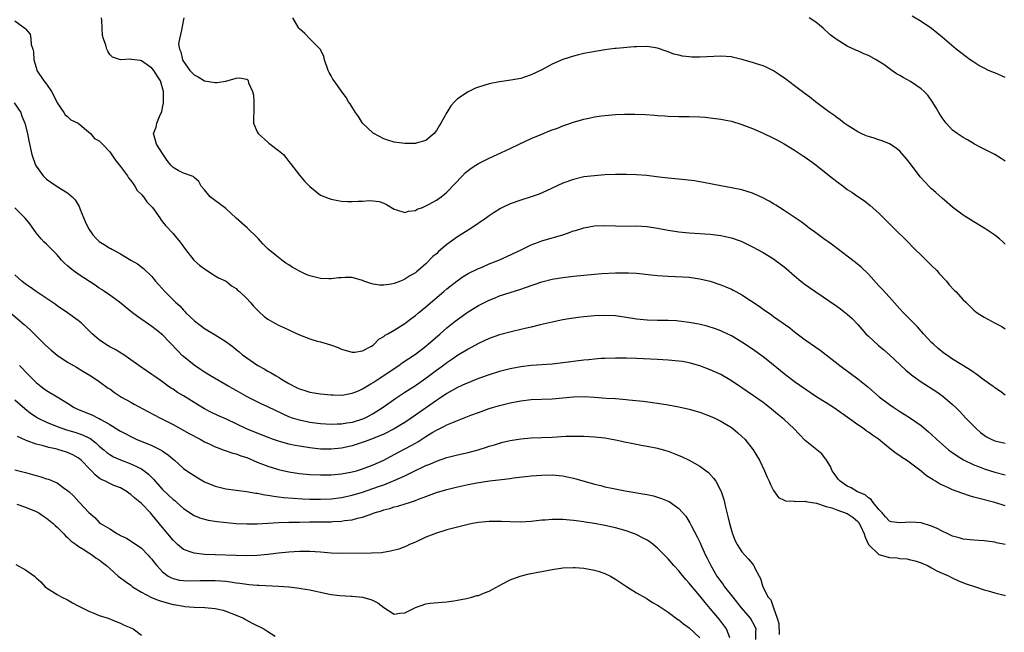
# Model space of a CAD drawing. Units: inches. Extents: x 2610000 to 2613000, y 1500000 to 1503000.
# Drawn here: x 2611656 to 2611843, y 1500298 to 1500415 of the extents above; entities that cross this region are included whole.
import ezdxf

# ---------------------------------------------------------------- set-up
doc = ezdxf.new("R2010")
doc.units = ezdxf.units.IN
doc.header["$MEASUREMENT"] = 0
doc.layers.add('LD26101500_2ft', color=217, linetype='Continuous')

msp = doc.modelspace()

# ---------------------------------------------------------------- linework, layer by layer
at = {"layer": 'LD26101500_2ft'}
for points, elevation in [([(2611655, 1500414.37), (2611656.85, 1500413), (2611656.95, 1500412.95), (2611657, 1500412.87), (2611657.9, 1500411.9), (2611658.01, 1500411), (2611658.08, 1500409.92), (2611658.4, 1500409), (2611658.52, 1500408.52), (2611658.56, 1500407), (2611659, 1500405.57), (2611659.15, 1500405), (2611660.49, 1500403), (2611661, 1500402.35), (2611661.9, 1500401), (2611662.29, 1500400.29), (2611663, 1500398.85), (2611664.28, 1500397), (2611664.55, 1500396.55), (2611665, 1500396.21), (2611665.62, 1500395.62), (2611667, 1500395), (2611669.35, 1500393), (2611670.08, 1500392.08), (2611671, 1500391.62), (2611671.3, 1500391.3), (2611671.62, 1500391), (2611673, 1500389.52), (2611673.99, 1500387.99), (2611675, 1500386.78), (2611676.33, 1500385), (2611676.57, 1500384.57), (2611677, 1500384.1), (2611677.44, 1500383.44), (2611677.78, 1500383), (2611678.2, 1500382.2), (2611679, 1500381.45), (2611679.41, 1500381), (2611680.06, 1500380.06), (2611681.11, 1500379), (2611682.47, 1500377), (2611682.67, 1500376.67), (2611683, 1500376.28), (2611683.55, 1500375.55), (2611685, 1500374.02), (2611685.47, 1500373.47), (2611686.36, 1500372.36), (2611687.34, 1500371), (2611688.97, 1500368.97), (2611690.04, 1500368.04), (2611691, 1500367.3), (2611693, 1500366.02), (2611693.64, 1500365.64), (2611695.06, 1500365), (2611696.08, 1500364.08), (2611697, 1500363.59), (2611697.27, 1500363.27), (2611697.64, 1500363), (2611699, 1500361.71), (2611699.63, 1500361), (2611700.26, 1500360.26), (2611701, 1500359.56), (2611701.26, 1500359.26), (2611702.29, 1500358.29), (2611703, 1500357.76), (2611704.31, 1500357), (2611705, 1500356.63), (2611706.16, 1500356.15), (2611707, 1500355.73), (2611707.52, 1500355.52), (2611709, 1500354.79), (2611711, 1500354.02), (2611712.38, 1500353.62), (2611713, 1500353.47), (2611714.9, 1500352.9), (2611716.37, 1500352.37), (2611717, 1500352.1), (2611719, 1500351.48), (2611719.53, 1500351.53), (2611721, 1500351.74), (2611722.67, 1500352.67), (2611723, 1500352.87), (2611723.17, 1500353), (2611724.05, 1500353.95), (2611725, 1500354.46), (2611725.28, 1500354.72), (2611725.81, 1500355), (2611727, 1500355.67), (2611729, 1500356.96), (2611730.14, 1500357.86), (2611731, 1500358.47), (2611731.62, 1500359), (2611733, 1500360.09), (2611736.41, 1500363), (2611737, 1500363.53), (2611738.92, 1500365.08), (2611740.1, 1500365.9), (2611741, 1500366.43), (2611743, 1500367.4), (2611743.67, 1500367.67), (2611745, 1500368.26), (2611746.85, 1500369), (2611748.35, 1500369.65), (2611751.19, 1500371), (2611753, 1500371.91), (2611754.41, 1500372.41), (2611755, 1500372.64), (2611757, 1500373.19), (2611759, 1500373.8), (2611759.9, 1500374.1), (2611761, 1500374.51), (2611761.38, 1500374.62), (2611763, 1500375.14), (2611765, 1500375.49), (2611767, 1500375.55), (2611769, 1500375.48), (2611771, 1500375.45), (2611773, 1500375.46), (2611775, 1500375.36), (2611777, 1500375.05), (2611779, 1500374.67), (2611781, 1500374.37), (2611783, 1500374.17), (2611787, 1500373.88), (2611789, 1500373.64), (2611789.54, 1500373.54), (2611791, 1500373.21), (2611792.64, 1500372.64), (2611793, 1500372.49), (2611794.02, 1500372.02), (2611795, 1500371.52), (2611797, 1500370.41), (2611799, 1500369.21), (2611799.3, 1500369), (2611800.28, 1500368.28), (2611801, 1500367.71), (2611801.39, 1500367.39), (2611803, 1500365.97), (2611804.17, 1500365), (2611805, 1500364.36), (2611805.8, 1500363.8), (2611807, 1500362.94), (2611811, 1500360.27), (2611811.73, 1500359.73), (2611813, 1500358.75), (2611813.9, 1500357.9), (2611815, 1500356.76), (2611816.55, 1500355), (2611817, 1500354.54), (2611818.84, 1500352.84), (2611819.94, 1500351.94), (2611821.01, 1500351.01), (2611822.05, 1500350.05), (2611824.1, 1500348.1), (2611825.2, 1500347.2), (2611825.46, 1500347), (2611827, 1500345.91), (2611829.99, 1500343.99), (2611831.16, 1500343.16), (2611833, 1500341.57), (2611833.59, 1500341), (2611834.29, 1500340.29), (2611835.51, 1500339), (2611837.49, 1500337), (2611838.28, 1500336.28), (2611839.45, 1500335.45), (2611840.3, 1500335), (2611841, 1500334.67), (2611843, 1500334.22)], 8582), ([(2611843, 1500343.32), (2611842.07, 1500344.07), (2611841, 1500344.73), (2611840.86, 1500344.86), (2611840.68, 1500345), (2611839, 1500346.2), (2611837.42, 1500347.42), (2611837, 1500347.67), (2611836.23, 1500348.23), (2611833, 1500350.2), (2611831.81, 1500351), (2611831.34, 1500351.34), (2611830.23, 1500352.23), (2611829.38, 1500353), (2611829, 1500353.37), (2611827.48, 1500355), (2611826.3, 1500356.3), (2611825, 1500357.65), (2611823.65, 1500359), (2611823, 1500359.75), (2611821, 1500361.95), (2611819.54, 1500363.54), (2611819, 1500364.09), (2611817, 1500366.3), (2611815.63, 1500367.63), (2611814.54, 1500368.54), (2611813, 1500369.73), (2611811.3, 1500371), (2611810, 1500372), (2611808.53, 1500373), (2611807, 1500374.13), (2611806.51, 1500374.51), (2611805.81, 1500375), (2611805.37, 1500375.37), (2611805, 1500375.65), (2611804.26, 1500376.26), (2611802.75, 1500377.25), (2611801, 1500378.43), (2611800.1, 1500379), (2611799.44, 1500379.44), (2611799, 1500379.67), (2611798.17, 1500380.17), (2611796.84, 1500380.84), (2611795, 1500381.68), (2611794.02, 1500381.98), (2611793, 1500382.32), (2611791, 1500382.73), (2611789, 1500383.07), (2611785.72, 1500383.72), (2611784, 1500384), (2611782.23, 1500384.23), (2611779, 1500384.56), (2611776.8, 1500384.8), (2611774.97, 1500385.03), (2611773, 1500385.2), (2611771, 1500385.26), (2611769, 1500385.23), (2611767, 1500385.14), (2611765, 1500385), (2611763, 1500384.76), (2611761, 1500384.31), (2611759, 1500383.56), (2611755.89, 1500382.11), (2611754.48, 1500381.52), (2611752.99, 1500381.01), (2611751, 1500380.38), (2611749, 1500379.66), (2611747.57, 1500379), (2611747.19, 1500378.81), (2611745.96, 1500378.04), (2611745, 1500377.38), (2611744.48, 1500377), (2611741.53, 1500375), (2611741, 1500374.69), (2611739.99, 1500374.01), (2611739, 1500373.41), (2611737, 1500371.95), (2611735.41, 1500370.59), (2611735, 1500370.19), (2611734.35, 1500369.65), (2611733, 1500368.28), (2611731.51, 1500367), (2611731.22, 1500366.78), (2611731, 1500366.58), (2611729.97, 1500366.03), (2611729, 1500365.35), (2611728.73, 1500365.27), (2611728.18, 1500365), (2611727, 1500364.56), (2611726.42, 1500364.42), (2611725, 1500364.2), (2611724.22, 1500364.22), (2611723, 1500364.41), (2611722.54, 1500364.54), (2611721.24, 1500365), (2611721, 1500365.11), (2611719, 1500365.69), (2611717.67, 1500365.67), (2611717, 1500365.63), (2611716.41, 1500365.59), (2611715, 1500365.41), (2611714.57, 1500365.43), (2611713, 1500365.47), (2611711, 1500365.99), (2611710.28, 1500366.28), (2611709, 1500366.9), (2611707.64, 1500367.65), (2611707, 1500368.07), (2611706.42, 1500368.42), (2611705.66, 1500369), (2611705, 1500369.45), (2611703.09, 1500371.09), (2611702.07, 1500372.07), (2611701.25, 1500373), (2611701, 1500373.25), (2611699.08, 1500375.08), (2611697, 1500376.96), (2611695, 1500378.76), (2611692.08, 1500381), (2611691, 1500382.31), (2611690.34, 1500383), (2611689.93, 1500383.93), (2611689, 1500384.66), (2611688.85, 1500384.85), (2611687, 1500385.5), (2611685.98, 1500386.02), (2611685, 1500386.57), (2611684.61, 1500387), (2611683.9, 1500387.9), (2611683.12, 1500389), (2611681.89, 1500391), (2611681.7, 1500391.7), (2611681.31, 1500393), (2611681.8, 1500394.2), (2611681.95, 1500395), (2611682.53, 1500396.53), (2611682.86, 1500397.14), (2611683, 1500397.95), (2611683.21, 1500398.79), (2611683.21, 1500399), (2611683.18, 1500399.18), (2611683.2, 1500401), (2611682.6, 1500403), (2611681.99, 1500403.99), (2611681.34, 1500405), (2611681, 1500405.43), (2611679, 1500406.83), (2611678.84, 1500406.84), (2611677.09, 1500407.09), (2611677, 1500407.14), (2611675.01, 1500407.01), (2611673.52, 1500407.52), (2611673, 1500408.03), (2611672.62, 1500408.62), (2611672.44, 1500409), (2611672.23, 1500409.77), (2611671.8, 1500411), (2611671.61, 1500411.61), (2611671.52, 1500413), (2611671.47, 1500414.53), (2611671.4, 1500415)], 8580), ([(2611687.05, 1500415), (2611686.66, 1500413), (2611686.63, 1500412.63), (2611686.2, 1500411), (2611686.05, 1500409.95), (2611686.21, 1500409), (2611686.5, 1500408.5), (2611686.81, 1500407), (2611686.89, 1500406.89), (2611687, 1500406.69), (2611688.19, 1500405), (2611689, 1500404.18), (2611689.77, 1500403.77), (2611691, 1500403), (2611693, 1500402.69), (2611693.33, 1500402.67), (2611695.04, 1500402.96), (2611697, 1500403.51), (2611697.56, 1500403.56), (2611699, 1500403.31), (2611699.18, 1500403.18), (2611699.26, 1500403), (2611699.35, 1500402.65), (2611700.11, 1500401), (2611700.28, 1500400.28), (2611700.37, 1500399), (2611700.32, 1500397), (2611700.26, 1500396.26), (2611700.28, 1500395), (2611701, 1500393.36), (2611701.18, 1500393), (2611703, 1500391.36), (2611703.21, 1500391.21), (2611703.44, 1500391), (2611705, 1500389.79), (2611705.96, 1500389), (2611706.44, 1500388.44), (2611707, 1500387.68), (2611707.32, 1500387.32), (2611709, 1500385.09), (2611709.99, 1500383.99), (2611711, 1500382.94), (2611713, 1500381.34), (2611714.65, 1500380.65), (2611715, 1500380.55), (2611716.28, 1500380.28), (2611717, 1500380.19), (2611718.12, 1500380.12), (2611719, 1500380.09), (2611720.15, 1500380.16), (2611721, 1500380.16), (2611722.28, 1500380.28), (2611723, 1500380.24), (2611724.11, 1500380.11), (2611725, 1500379.81), (2611725.52, 1500379.52), (2611727, 1500378.63), (2611727.45, 1500378.55), (2611729, 1500378.03), (2611729.73, 1500378.27), (2611731, 1500378.41), (2611731.36, 1500378.64), (2611732.35, 1500379), (2611733, 1500379.27), (2611733.53, 1500379.53), (2611735, 1500380.35), (2611735.9, 1500381), (2611736.51, 1500381.49), (2611737, 1500381.85), (2611739.96, 1500385), (2611740.47, 1500385.53), (2611741, 1500386.01), (2611741.57, 1500386.43), (2611742.48, 1500387), (2611743, 1500387.35), (2611745, 1500388.31), (2611746.53, 1500389), (2611749, 1500390.15), (2611750.74, 1500391), (2611753, 1500392.04), (2611755, 1500392.91), (2611756.5, 1500393.5), (2611757, 1500393.71), (2611757.96, 1500394.04), (2611759, 1500394.46), (2611759.41, 1500394.59), (2611761, 1500395.16), (2611763, 1500395.76), (2611763.94, 1500395.94), (2611765, 1500396.19), (2611766.35, 1500396.35), (2611767, 1500396.45), (2611769, 1500396.62), (2611770.69, 1500396.69), (2611772.69, 1500396.69), (2611774.61, 1500396.61), (2611776.48, 1500396.48), (2611777, 1500396.43), (2611778.36, 1500396.36), (2611779, 1500396.31), (2611781, 1500396.27), (2611783, 1500396.26), (2611785, 1500396.18), (2611786.1, 1500396.1), (2611787, 1500396.02), (2611789, 1500395.76), (2611789.64, 1500395.64), (2611791, 1500395.33), (2611793, 1500394.72), (2611795, 1500393.97), (2611797, 1500393.09), (2611799, 1500392.13), (2611799.73, 1500391.73), (2611801, 1500391.07), (2611803, 1500389.88), (2611804.71, 1500388.71), (2611805, 1500388.53), (2611805.86, 1500387.86), (2611807, 1500387.05), (2611809.65, 1500385), (2611811, 1500383.88), (2611812.2, 1500383), (2611813, 1500382.37), (2611813.85, 1500381.85), (2611815, 1500381.06), (2611816.24, 1500380.24), (2611817.36, 1500379.36), (2611819, 1500377.88), (2611821.88, 1500375), (2611824.47, 1500372.47), (2611825.45, 1500371.45), (2611825.87, 1500371), (2611827, 1500369.91), (2611828.46, 1500368.46), (2611829, 1500367.98), (2611829.99, 1500367), (2611830.45, 1500366.45), (2611831.81, 1500365), (2611832.32, 1500364.32), (2611833.29, 1500363.29), (2611833.61, 1500363), (2611835, 1500361.45), (2611835.48, 1500361), (2611837, 1500359.47), (2611837.65, 1500359), (2611839, 1500358.14), (2611841.09, 1500357), (2611842.36, 1500356.36), (2611843, 1500355.94)], 8578), ([(2611843, 1500371.98), (2611842.49, 1500372.49), (2611841.89, 1500373), (2611841, 1500373.71), (2611839.12, 1500375), (2611837, 1500376.24), (2611835, 1500377.52), (2611833, 1500379.04), (2611831.94, 1500379.94), (2611831, 1500380.71), (2611829.8, 1500381.8), (2611829, 1500382.49), (2611828.48, 1500383), (2611827.76, 1500383.76), (2611826.81, 1500384.81), (2611825, 1500387.23), (2611824.23, 1500388.23), (2611823, 1500389.66), (2611822.26, 1500390.26), (2611821, 1500391.06), (2611819.62, 1500391.62), (2611819, 1500391.83), (2611818.13, 1500392.13), (2611817, 1500392.42), (2611816.6, 1500392.6), (2611815.63, 1500393), (2611815, 1500393.3), (2611813, 1500394.59), (2611812.43, 1500395), (2611811.63, 1500395.63), (2611811, 1500396.04), (2611810.47, 1500396.47), (2611809.67, 1500397), (2611809, 1500397.48), (2611806.97, 1500399), (2611805.91, 1500399.91), (2611805, 1500400.54), (2611804.75, 1500400.75), (2611803, 1500402.04), (2611801.32, 1500403.32), (2611800.14, 1500404.14), (2611799, 1500404.88), (2611797.59, 1500405.59), (2611797, 1500405.84), (2611795.75, 1500406.25), (2611795, 1500406.52), (2611793, 1500407.09), (2611791.45, 1500407.45), (2611791, 1500407.54), (2611789, 1500407.68), (2611785, 1500407.49), (2611783.5, 1500407.5), (2611783, 1500407.54), (2611781.71, 1500407.71), (2611781, 1500407.87), (2611780.09, 1500408.09), (2611779, 1500408.5), (2611778.62, 1500408.62), (2611777, 1500409.19), (2611775, 1500409.51), (2611773, 1500409.48), (2611772.54, 1500409.46), (2611769.15, 1500409.15), (2611768.86, 1500409.14), (2611767, 1500408.88), (2611764.45, 1500408.45), (2611763, 1500408.18), (2611761.96, 1500407.96), (2611761, 1500407.71), (2611759, 1500407.07), (2611757, 1500406.18), (2611755, 1500405.12), (2611753, 1500404.16), (2611751.7, 1500403.7), (2611751, 1500403.48), (2611749.11, 1500403.11), (2611747, 1500402.83), (2611745, 1500402.44), (2611743, 1500401.82), (2611742.4, 1500401.6), (2611741, 1500400.94), (2611739, 1500399.57), (2611738.43, 1500399), (2611737.74, 1500398.26), (2611736.98, 1500397.02), (2611735.85, 1500395), (2611735.5, 1500394.5), (2611735, 1500393.56), (2611734.58, 1500393), (2611733, 1500391.67), (2611731.17, 1500391.17), (2611731, 1500391.11), (2611729.14, 1500391.14), (2611729, 1500391.13), (2611727, 1500391.36), (2611725.77, 1500391.77), (2611725, 1500392), (2611723.09, 1500393), (2611723, 1500393.07), (2611720.94, 1500395), (2611720.22, 1500396.22), (2611719.63, 1500397), (2611719, 1500398.03), (2611718.62, 1500398.62), (2611718.33, 1500399), (2611717.84, 1500399.84), (2611717, 1500401.04), (2611715.58, 1500403), (2611715.35, 1500403.35), (2611715, 1500403.98), (2611714.62, 1500404.62), (2611714.46, 1500405), (2611713.76, 1500407), (2611713.6, 1500407.6), (2611712.99, 1500408.99), (2611711, 1500410.97), (2611710, 1500412), (2611709, 1500412.86), (2611708.89, 1500413), (2611707.74, 1500415)], 8576), ([(2611843, 1500387.79), (2611842.24, 1500388.24), (2611841, 1500389.03), (2611838.36, 1500390.36), (2611837.15, 1500391), (2611835.81, 1500391.81), (2611835, 1500392.25), (2611833.85, 1500393), (2611833, 1500393.67), (2611831.75, 1500395), (2611831, 1500395.97), (2611830.38, 1500397), (2611829.89, 1500397.89), (2611829.12, 1500399.12), (2611828.29, 1500400.29), (2611827.61, 1500401), (2611827, 1500401.52), (2611825, 1500402.86), (2611823.63, 1500403.63), (2611823, 1500404.03), (2611822.37, 1500404.37), (2611821.48, 1500405), (2611821.19, 1500405.19), (2611819.91, 1500406.09), (2611819, 1500406.7), (2611818.5, 1500407), (2611817, 1500407.79), (2611816.15, 1500408.15), (2611815, 1500408.68), (2611814.77, 1500408.77), (2611813, 1500409.6), (2611810.89, 1500410.89), (2611809.77, 1500411.77), (2611808.43, 1500413), (2611807, 1500414.16), (2611805.74, 1500415)], 8574), ([(2611843, 1500403.64), (2611841, 1500404.51), (2611840.64, 1500404.64), (2611839.81, 1500405), (2611839, 1500405.4), (2611837.95, 1500405.95), (2611837, 1500406.53), (2611836.31, 1500407), (2611835.55, 1500407.55), (2611833.68, 1500409), (2611831, 1500411.32), (2611829, 1500412.92), (2611827, 1500414.3), (2611825.31, 1500415.31)], 8572), ([(2611654.86, 1500398.86), (2611656.09, 1500397), (2611656.33, 1500396.33), (2611656.86, 1500395), (2611657.35, 1500393), (2611657.62, 1500391.62), (2611658.18, 1500389), (2611658.89, 1500387), (2611659, 1500386.82), (2611660.33, 1500385), (2611660.64, 1500384.64), (2611661, 1500384.34), (2611661.78, 1500383.78), (2611663, 1500382.95), (2611665, 1500381.74), (2611665.88, 1500381), (2611666.43, 1500380.43), (2611667.19, 1500379.19), (2611667.4, 1500378.6), (2611668.34, 1500376.34), (2611668.97, 1500375), (2611669.8, 1500373.8), (2611670.5, 1500373), (2611670.74, 1500372.74), (2611671, 1500372.54), (2611671.94, 1500371.94), (2611673, 1500371.28), (2611673.19, 1500371.19), (2611673.5, 1500371), (2611675, 1500370.18), (2611677, 1500368.98), (2611678.25, 1500368.25), (2611679.42, 1500367.42), (2611681, 1500365.86), (2611681.7, 1500365), (2611682.29, 1500364.29), (2611683.45, 1500363), (2611685.49, 1500361), (2611686.29, 1500360.29), (2611687, 1500359.48), (2611687.24, 1500359.24), (2611687.46, 1500359), (2611689, 1500357.51), (2611689.62, 1500357), (2611690.42, 1500356.42), (2611691, 1500356.02), (2611693, 1500354.81), (2611695, 1500353.53), (2611695.75, 1500353), (2611696.46, 1500352.46), (2611697, 1500352), (2611697.57, 1500351.57), (2611698.22, 1500351), (2611699, 1500350.41), (2611701.07, 1500349), (2611702.33, 1500348.34), (2611703, 1500347.92), (2611703.6, 1500347.6), (2611704.55, 1500347), (2611705, 1500346.76), (2611705.62, 1500346.38), (2611707, 1500345.57), (2611708.04, 1500345), (2611708.69, 1500344.69), (2611709, 1500344.53), (2611710.19, 1500344.19), (2611711, 1500343.92), (2611711.81, 1500343.81), (2611713, 1500343.61), (2611715, 1500343.42), (2611715.4, 1500343.4), (2611717, 1500343.38), (2611717.44, 1500343.44), (2611719, 1500343.72), (2611720.2, 1500344.2), (2611721, 1500344.54), (2611722.52, 1500345.48), (2611723, 1500345.74), (2611723.73, 1500346.27), (2611727.88, 1500349), (2611728.53, 1500349.47), (2611731, 1500351.16), (2611733, 1500352.65), (2611733.44, 1500353), (2611735.71, 1500355), (2611737, 1500356.16), (2611738.58, 1500357.42), (2611739, 1500357.74), (2611741, 1500359.14), (2611743, 1500360.38), (2611745, 1500361.41), (2611746.16, 1500361.84), (2611747, 1500362.19), (2611751, 1500363.48), (2611751.75, 1500363.75), (2611755, 1500364.86), (2611757, 1500365.37), (2611759, 1500365.7), (2611761, 1500365.94), (2611763, 1500366.15), (2611766.42, 1500366.42), (2611769, 1500366.55), (2611769.46, 1500366.54), (2611771, 1500366.57), (2611771.46, 1500366.54), (2611773, 1500366.48), (2611775.78, 1500366.22), (2611777, 1500366.08), (2611777.97, 1500366.03), (2611779, 1500365.94), (2611781.81, 1500365.81), (2611783, 1500365.72), (2611785, 1500365.44), (2611787, 1500364.97), (2611789, 1500364.32), (2611789.93, 1500363.93), (2611791, 1500363.46), (2611791.31, 1500363.31), (2611791.86, 1500363), (2611793, 1500362.38), (2611796.25, 1500360.25), (2611797, 1500359.69), (2611798.6, 1500358.6), (2611799, 1500358.3), (2611802.1, 1500356.1), (2611803, 1500355.4), (2611805, 1500353.88), (2611807, 1500352.46), (2611807.87, 1500351.87), (2611809, 1500351.02), (2611810.14, 1500350.14), (2611811.56, 1500349), (2611813.55, 1500347.55), (2611815, 1500346.47), (2611816.9, 1500344.9), (2611819.03, 1500343.03), (2611821, 1500341.57), (2611821.83, 1500341), (2611823, 1500340.24), (2611823.77, 1500339.77), (2611825, 1500338.98), (2611827, 1500337.6), (2611828.42, 1500336.42), (2611829, 1500335.91), (2611829.95, 1500335), (2611830.5, 1500334.5), (2611832.23, 1500333), (2611832.66, 1500332.66), (2611833.83, 1500331.83), (2611835.08, 1500331.08), (2611837, 1500330.14), (2611838.39, 1500329.61), (2611839, 1500329.36), (2611841, 1500328.74), (2611843, 1500328.26)], 8584), ([(2611843, 1500322.36), (2611841, 1500322.97), (2611837.77, 1500323.77), (2611837, 1500324.01), (2611836.22, 1500324.22), (2611834.72, 1500324.72), (2611833, 1500325.38), (2611832.24, 1500325.76), (2611830.52, 1500326.52), (2611829.76, 1500327), (2611829.27, 1500327.27), (2611829, 1500327.47), (2611828.05, 1500328.05), (2611827, 1500328.92), (2611825, 1500330.45), (2611824.22, 1500331), (2611823.48, 1500331.48), (2611823, 1500331.84), (2611822.28, 1500332.28), (2611821.42, 1500333), (2611821.17, 1500333.17), (2611818.9, 1500335), (2611817.76, 1500335.76), (2611817, 1500336.32), (2611816.59, 1500336.59), (2611816.06, 1500337), (2611815, 1500337.7), (2611813, 1500339.16), (2611811, 1500340.57), (2611810.73, 1500340.73), (2611809, 1500341.87), (2611807.23, 1500343), (2611805, 1500344.46), (2611803, 1500345.85), (2611801, 1500347.37), (2611797.91, 1500349.91), (2611797, 1500350.64), (2611795, 1500352.09), (2611793, 1500353.4), (2611791, 1500354.6), (2611789.39, 1500355.39), (2611789, 1500355.56), (2611787.95, 1500355.95), (2611786.42, 1500356.42), (2611784.81, 1500356.81), (2611783, 1500357.16), (2611781, 1500357.42), (2611780.55, 1500357.45), (2611779, 1500357.53), (2611777, 1500357.54), (2611775, 1500357.59), (2611773, 1500357.79), (2611771, 1500358.12), (2611769, 1500358.39), (2611767, 1500358.48), (2611765, 1500358.39), (2611763, 1500358.22), (2611761.91, 1500358.09), (2611760.16, 1500357.84), (2611759, 1500357.63), (2611757, 1500357.22), (2611754.7, 1500356.7), (2611753, 1500356.28), (2611752.08, 1500356.08), (2611751, 1500355.8), (2611749.43, 1500355.43), (2611747, 1500354.77), (2611745, 1500354.08), (2611743, 1500353.17), (2611741, 1500352.09), (2611739, 1500350.86), (2611737.9, 1500350.1), (2611737, 1500349.5), (2611736.35, 1500349), (2611735, 1500348.03), (2611733, 1500346.54), (2611731, 1500345.12), (2611729, 1500343.85), (2611727.28, 1500342.72), (2611724.9, 1500341), (2611723, 1500339.8), (2611721.41, 1500339), (2611721.13, 1500338.87), (2611719, 1500338.19), (2611717.97, 1500338.03), (2611717, 1500337.83), (2611716.19, 1500337.82), (2611715, 1500337.76), (2611713, 1500337.92), (2611711, 1500338.19), (2611709, 1500338.58), (2611707.71, 1500339), (2611707, 1500339.25), (2611705.8, 1500339.8), (2611703, 1500341.16), (2611701.73, 1500341.73), (2611701, 1500342.08), (2611699.2, 1500343), (2611697, 1500344.24), (2611695.59, 1500345), (2611692.14, 1500347), (2611691, 1500347.73), (2611690.24, 1500348.24), (2611689, 1500349.04), (2611687, 1500350.66), (2611686.83, 1500350.83), (2611685.82, 1500351.82), (2611683, 1500354.78), (2611682.75, 1500355), (2611681.78, 1500355.78), (2611681, 1500356.38), (2611678.26, 1500358.26), (2611677.31, 1500359), (2611674.81, 1500361), (2611673, 1500362.3), (2611672, 1500363), (2611671.42, 1500363.42), (2611671, 1500363.68), (2611670.22, 1500364.22), (2611667, 1500366.34), (2611666.04, 1500367), (2611665.45, 1500367.45), (2611665, 1500367.89), (2611664.4, 1500368.4), (2611663.81, 1500369), (2611663, 1500370), (2611661.97, 1500371), (2611661, 1500371.99), (2611660.48, 1500372.48), (2611659.96, 1500373), (2611659, 1500374.15), (2611657.84, 1500375.84), (2611656.96, 1500376.96), (2611655, 1500378.9)], 8586), ([(2611843, 1500315.01), (2611841.34, 1500315.34), (2611841, 1500315.42), (2611839, 1500315.68), (2611837, 1500315.8), (2611835, 1500316.02), (2611834.25, 1500316.25), (2611833, 1500316.58), (2611832.73, 1500316.73), (2611832.06, 1500317), (2611831, 1500317.51), (2611830.05, 1500318.05), (2611829, 1500318.48), (2611827, 1500319.1), (2611825, 1500319.27), (2611823, 1500319.09), (2611821.33, 1500319.33), (2611821, 1500319.43), (2611820.28, 1500320.28), (2611819.63, 1500321), (2611819, 1500321.64), (2611817.93, 1500323), (2611817.56, 1500323.56), (2611817, 1500323.86), (2611816.42, 1500324.42), (2611814.96, 1500325), (2611813.74, 1500325.74), (2611813, 1500326.05), (2611811.63, 1500327), (2611811.36, 1500327.36), (2611811, 1500327.77), (2611810.5, 1500328.5), (2611810.12, 1500329), (2611809.82, 1500329.82), (2611809.03, 1500331.03), (2611808.19, 1500332.19), (2611807.22, 1500333), (2611805.97, 1500333.97), (2611805, 1500334.74), (2611802.84, 1500337), (2611801, 1500338.72), (2611800.7, 1500339), (2611799.77, 1500339.77), (2611798.26, 1500341), (2611797, 1500341.95), (2611795.22, 1500343.22), (2611793, 1500344.76), (2611791, 1500346.1), (2611789, 1500347.25), (2611787, 1500348.18), (2611785, 1500348.93), (2611783, 1500349.49), (2611781.72, 1500349.72), (2611781, 1500349.83), (2611779, 1500350.02), (2611777, 1500350.14), (2611773, 1500350.31), (2611771, 1500350.38), (2611769, 1500350.39), (2611767, 1500350.33), (2611766.29, 1500350.29), (2611765, 1500350.18), (2611763.95, 1500350.05), (2611763, 1500349.97), (2611759, 1500349.47), (2611757, 1500349.26), (2611753, 1500348.97), (2611751, 1500348.74), (2611749, 1500348.34), (2611747, 1500347.82), (2611745, 1500347.2), (2611743.38, 1500346.62), (2611743, 1500346.5), (2611741.94, 1500346.06), (2611741, 1500345.71), (2611740.52, 1500345.48), (2611739, 1500344.79), (2611737, 1500343.66), (2611735.42, 1500342.59), (2611735, 1500342.34), (2611731, 1500339.55), (2611729, 1500338.19), (2611728.27, 1500337.73), (2611727, 1500336.93), (2611725, 1500335.92), (2611723, 1500335.11), (2611721.45, 1500334.55), (2611719.97, 1500334.03), (2611719, 1500333.72), (2611717, 1500333.26), (2611715, 1500333.07), (2611713, 1500333.13), (2611711, 1500333.34), (2611709, 1500333.64), (2611708.18, 1500333.82), (2611707, 1500334.06), (2611705.49, 1500334.51), (2611705, 1500334.64), (2611703.91, 1500335), (2611703.23, 1500335.23), (2611701, 1500336.11), (2611698.96, 1500336.96), (2611697, 1500337.92), (2611695.27, 1500338.73), (2611693.49, 1500339.49), (2611692.15, 1500340.15), (2611691, 1500340.74), (2611689, 1500341.93), (2611687, 1500343.2), (2611685.86, 1500343.86), (2611685, 1500344.46), (2611684.66, 1500344.66), (2611684.15, 1500345), (2611683, 1500345.85), (2611681.36, 1500347), (2611681, 1500347.28), (2611679.97, 1500347.97), (2611678.5, 1500349), (2611677, 1500350.08), (2611675.68, 1500351), (2611674.04, 1500352.04), (2611673, 1500352.54), (2611672.72, 1500352.72), (2611672.2, 1500353), (2611671, 1500353.83), (2611669.62, 1500355), (2611668.35, 1500356.35), (2611667.64, 1500357), (2611667, 1500357.53), (2611664.94, 1500359), (2611663, 1500360.32), (2611662.62, 1500360.62), (2611662.07, 1500361), (2611659, 1500363.04), (2611657.87, 1500363.87), (2611657, 1500364.44), (2611656.27, 1500365), (2611655, 1500366.18)], 8588), ([(2611654.16, 1500359), (2611656.77, 1500356.77), (2611657.81, 1500355.81), (2611659, 1500354.64), (2611660.81, 1500352.81), (2611661.88, 1500351.88), (2611663, 1500350.93), (2611665, 1500349.61), (2611666.65, 1500348.65), (2611667.89, 1500347.89), (2611669.42, 1500347), (2611671, 1500345.97), (2611672.7, 1500344.7), (2611673, 1500344.53), (2611673.86, 1500343.86), (2611675.22, 1500343), (2611677, 1500341.99), (2611677.65, 1500341.65), (2611680.24, 1500340.25), (2611682.62, 1500339), (2611685, 1500337.8), (2611688.09, 1500336.09), (2611690.15, 1500335), (2611691, 1500334.52), (2611691.89, 1500334.11), (2611693, 1500333.56), (2611693.39, 1500333.39), (2611694.55, 1500333), (2611694.87, 1500332.87), (2611696.37, 1500332.37), (2611697, 1500332.2), (2611697.86, 1500331.86), (2611699, 1500331.49), (2611701, 1500330.66), (2611703, 1500329.86), (2611705, 1500329.23), (2611707, 1500328.77), (2611709, 1500328.47), (2611711, 1500328.28), (2611713, 1500328.2), (2611715, 1500328.25), (2611717, 1500328.43), (2611719, 1500328.78), (2611719.83, 1500329), (2611721, 1500329.35), (2611723, 1500330.13), (2611725, 1500331.04), (2611727, 1500332.06), (2611730.21, 1500333.79), (2611731, 1500334.27), (2611731.48, 1500334.52), (2611733, 1500335.5), (2611734.34, 1500336.34), (2611735, 1500336.73), (2611736.53, 1500337.47), (2611737, 1500337.74), (2611737.93, 1500338.07), (2611739, 1500338.56), (2611739.33, 1500338.67), (2611741.53, 1500339.53), (2611743, 1500340.09), (2611745, 1500340.8), (2611745.62, 1500341), (2611747, 1500341.4), (2611749, 1500341.9), (2611751, 1500342.29), (2611753, 1500342.51), (2611757, 1500342.65), (2611761, 1500343.01), (2611763.08, 1500343.08), (2611765, 1500342.98), (2611767.2, 1500342.8), (2611769, 1500342.7), (2611771, 1500342.54), (2611771.53, 1500342.47), (2611774.22, 1500342.22), (2611776.05, 1500341.95), (2611777, 1500341.84), (2611779, 1500341.52), (2611781, 1500341.14), (2611783, 1500340.69), (2611785, 1500340.11), (2611787, 1500339.38), (2611787.83, 1500339), (2611789, 1500338.43), (2611791, 1500337.21), (2611791.29, 1500337), (2611792.22, 1500336.22), (2611793, 1500335.51), (2611793.53, 1500335), (2611795.12, 1500333), (2611795.84, 1500331.84), (2611796.32, 1500331), (2611797.27, 1500329), (2611797.79, 1500327.79), (2611798.17, 1500327), (2611798.4, 1500326.4), (2611799, 1500325.24), (2611799.94, 1500323.95), (2611801, 1500323.4), (2611801.27, 1500323.27), (2611803, 1500323.24), (2611803.19, 1500323.19), (2611805, 1500323.23), (2611805.16, 1500323.16), (2611807.18, 1500322.82), (2611809, 1500322.2), (2611810.04, 1500321.96), (2611811, 1500321.59), (2611813, 1500320.9), (2611814.13, 1500320.13), (2611815, 1500319.38), (2611815.19, 1500319.19), (2611815.28, 1500319), (2611815.48, 1500318.52), (2611816.2, 1500317), (2611816.4, 1500316.4), (2611817.01, 1500315.01), (2611819, 1500313.1), (2611821, 1500312.52), (2611822.46, 1500312.46), (2611823, 1500312.34), (2611824.3, 1500312.3), (2611825, 1500312.1), (2611825.91, 1500311.91), (2611827, 1500311.51), (2611828.23, 1500311), (2611829, 1500310.59), (2611830.02, 1500310.02), (2611831, 1500309.56), (2611832.34, 1500309), (2611832.75, 1500308.75), (2611834.1, 1500308.1), (2611835.57, 1500307.57), (2611837.34, 1500307), (2611839, 1500306.42), (2611839.77, 1500306.23), (2611841, 1500305.85), (2611842.52, 1500305.48), (2611843, 1500305.34)], 8590), ([(2611655.83, 1500349), (2611656.42, 1500348.42), (2611657, 1500347.77), (2611657.39, 1500347.39), (2611657.75, 1500347), (2611659, 1500345.75), (2611659.94, 1500345), (2611660.56, 1500344.56), (2611661, 1500344.23), (2611663, 1500343.05), (2611665, 1500341.8), (2611666.23, 1500341), (2611666.75, 1500340.75), (2611668.16, 1500340.16), (2611669.6, 1500339.6), (2611670.76, 1500339), (2611671, 1500338.89), (2611671.28, 1500338.72), (2611673, 1500337.76), (2611674.73, 1500336.73), (2611675, 1500336.54), (2611676.02, 1500336.02), (2611677, 1500335.49), (2611678.03, 1500335), (2611681, 1500333.79), (2611682.86, 1500332.86), (2611683, 1500332.75), (2611684.05, 1500332.05), (2611685, 1500331.21), (2611685.27, 1500331), (2611687, 1500329.46), (2611687.63, 1500329), (2611689, 1500328.08), (2611689.68, 1500327.68), (2611691, 1500326.88), (2611693, 1500326.07), (2611695, 1500325.6), (2611698.95, 1500325.05), (2611700.75, 1500324.75), (2611701, 1500324.73), (2611702.43, 1500324.43), (2611703, 1500324.39), (2611704.16, 1500324.16), (2611705, 1500324.08), (2611705.95, 1500323.95), (2611707.78, 1500323.78), (2611709.66, 1500323.66), (2611711, 1500323.6), (2611713, 1500323.58), (2611715, 1500323.67), (2611717, 1500323.93), (2611719, 1500324.36), (2611721, 1500324.96), (2611724.01, 1500325.99), (2611725, 1500326.36), (2611726.64, 1500327), (2611727, 1500327.16), (2611729, 1500328.07), (2611731, 1500329.05), (2611732.34, 1500329.66), (2611733, 1500329.99), (2611733.73, 1500330.27), (2611735, 1500330.82), (2611737, 1500331.5), (2611739, 1500332.02), (2611741, 1500332.49), (2611742.95, 1500333), (2611744.52, 1500333.48), (2611745, 1500333.64), (2611746.05, 1500333.95), (2611747, 1500334.26), (2611747.6, 1500334.4), (2611749, 1500334.76), (2611751, 1500335.08), (2611753, 1500335.23), (2611757, 1500335.39), (2611759.54, 1500335.54), (2611761.59, 1500335.59), (2611763, 1500335.56), (2611765, 1500335.45), (2611767, 1500335.22), (2611769, 1500334.86), (2611771, 1500334.41), (2611771.71, 1500334.29), (2611773, 1500334.02), (2611773.87, 1500333.87), (2611775, 1500333.69), (2611777, 1500333.3), (2611778.05, 1500333), (2611779, 1500332.71), (2611780.24, 1500332.24), (2611781.65, 1500331.65), (2611783, 1500331), (2611785, 1500329.9), (2611786.23, 1500329), (2611786.66, 1500328.66), (2611787.62, 1500327.62), (2611788.02, 1500327), (2611789, 1500325.17), (2611789.05, 1500325.05), (2611789.56, 1500323.56), (2611789.7, 1500323), (2611789.88, 1500322.12), (2611790.33, 1500320.33), (2611790.62, 1500319), (2611791, 1500317.67), (2611791.21, 1500317), (2611791.72, 1500315.72), (2611792.11, 1500315), (2611793, 1500313.59), (2611793.58, 1500313), (2611794.25, 1500312.25), (2611795, 1500311.31), (2611795.16, 1500311.16), (2611795.28, 1500311), (2611795.46, 1500310.54), (2611796.24, 1500309), (2611796.53, 1500308.53), (2611796.94, 1500307), (2611798.01, 1500305), (2611798.49, 1500304.49), (2611798.96, 1500303), (2611799.71, 1500301), (2611799.99, 1500299.99), (2611800.08, 1500297.92)], 8592), ([(2611655, 1500342.44), (2611656.84, 1500340.84), (2611657.95, 1500339.95), (2611659, 1500339.24), (2611659.42, 1500339), (2611661, 1500338.23), (2611663, 1500337.43), (2611664.78, 1500336.78), (2611666.33, 1500336.33), (2611667.84, 1500335.84), (2611669, 1500335.27), (2611669.18, 1500335.18), (2611670.32, 1500334.32), (2611671, 1500333.7), (2611671.85, 1500333), (2611672.46, 1500332.46), (2611673, 1500332.08), (2611673.67, 1500331.67), (2611675.05, 1500331.05), (2611677, 1500330.33), (2611678.32, 1500329.68), (2611679, 1500329.38), (2611679.54, 1500329), (2611680.35, 1500328.35), (2611681.34, 1500327.34), (2611681.61, 1500327), (2611683, 1500325.47), (2611685, 1500323.57), (2611685.33, 1500323.33), (2611685.72, 1500323), (2611687, 1500321.85), (2611688.26, 1500321), (2611688.69, 1500320.69), (2611689, 1500320.5), (2611690.07, 1500320.07), (2611691, 1500319.79), (2611691.65, 1500319.65), (2611693.4, 1500319.4), (2611697, 1500319.02), (2611699, 1500318.9), (2611701, 1500318.92), (2611705, 1500319.15), (2611707, 1500319.22), (2611709, 1500319.27), (2611711, 1500319.29), (2611713, 1500319.28), (2611715, 1500319.31), (2611715.34, 1500319.34), (2611717, 1500319.44), (2611717.55, 1500319.55), (2611719, 1500319.71), (2611720, 1500320), (2611721, 1500320.19), (2611722.9, 1500320.9), (2611723.19, 1500321), (2611724.59, 1500321.41), (2611725, 1500321.58), (2611726.15, 1500321.85), (2611727, 1500322.14), (2611727.7, 1500322.3), (2611729.24, 1500322.76), (2611729.9, 1500323), (2611731, 1500323.35), (2611731.6, 1500323.6), (2611733, 1500324.13), (2611735, 1500324.87), (2611737, 1500325.44), (2611738.25, 1500325.75), (2611739, 1500325.95), (2611739.87, 1500326.13), (2611741, 1500326.38), (2611742.7, 1500326.7), (2611745.06, 1500327.06), (2611747.36, 1500327.36), (2611749, 1500327.55), (2611749.64, 1500327.64), (2611751.92, 1500327.92), (2611753, 1500328.04), (2611755, 1500328.19), (2611757, 1500328.2), (2611759, 1500328.01), (2611759.85, 1500327.85), (2611761, 1500327.59), (2611761.47, 1500327.47), (2611763.08, 1500327), (2611765, 1500326.48), (2611766.2, 1500326.2), (2611767, 1500325.98), (2611768.32, 1500325.68), (2611770.82, 1500325.18), (2611774.57, 1500324.57), (2611775, 1500324.47), (2611776.22, 1500324.22), (2611777, 1500324), (2611777.76, 1500323.76), (2611779, 1500323.24), (2611779.16, 1500323.16), (2611781, 1500321.87), (2611782.36, 1500320.36), (2611783.13, 1500319.13), (2611783.37, 1500318.63), (2611784.48, 1500316.48), (2611785, 1500315.42), (2611785.34, 1500314.66), (2611786.11, 1500313), (2611786.43, 1500312.43), (2611787.08, 1500311), (2611788.25, 1500309), (2611789, 1500307.96), (2611789.42, 1500307.42), (2611789.7, 1500307), (2611791.27, 1500305), (2611792.88, 1500303), (2611794.54, 1500301), (2611794.73, 1500300.72), (2611795, 1500300.26), (2611795.45, 1500299.45), (2611795.61, 1500299), (2611795.59, 1500298.41), (2611795.6, 1500297)], 8594), ([(2611790.72, 1500297.28), (2611790.05, 1500299), (2611788.75, 1500300.75), (2611787, 1500302.87), (2611785.99, 1500303.99), (2611785, 1500305.24), (2611783.52, 1500307), (2611783, 1500307.67), (2611782.35, 1500308.35), (2611781.44, 1500309.44), (2611781, 1500309.98), (2611780.05, 1500311), (2611779, 1500312.27), (2611777, 1500314.33), (2611776.16, 1500315), (2611775.5, 1500315.5), (2611775, 1500315.8), (2611774.23, 1500316.23), (2611772.89, 1500316.89), (2611772.6, 1500317), (2611771, 1500317.57), (2611769, 1500318.15), (2611767, 1500318.62), (2611765, 1500319.01), (2611763.27, 1500319.27), (2611763, 1500319.32), (2611761.5, 1500319.5), (2611761, 1500319.58), (2611759.66, 1500319.66), (2611759, 1500319.74), (2611757.72, 1500319.72), (2611757, 1500319.74), (2611755.63, 1500319.63), (2611755, 1500319.6), (2611753, 1500319.39), (2611751, 1500319.27), (2611749, 1500319.3), (2611747.38, 1500319.38), (2611745.4, 1500319.4), (2611745, 1500319.38), (2611743, 1500319.2), (2611741.88, 1500319), (2611741, 1500318.83), (2611739, 1500318.32), (2611737, 1500317.78), (2611736.41, 1500317.59), (2611735, 1500317.18), (2611733, 1500316.38), (2611731, 1500315.47), (2611729.9, 1500315), (2611729.3, 1500314.7), (2611727.85, 1500314.15), (2611726.28, 1500313.72), (2611724.55, 1500313.45), (2611722.66, 1500313.34), (2611717, 1500313.32), (2611715, 1500313.39), (2611713, 1500313.54), (2611711, 1500313.66), (2611709, 1500313.67), (2611707, 1500313.56), (2611705, 1500313.36), (2611703, 1500313.12), (2611701, 1500312.91), (2611699, 1500312.85), (2611691, 1500313.11), (2611689, 1500313.33), (2611688.44, 1500313.56), (2611687, 1500314.08), (2611685.88, 1500315), (2611685, 1500315.81), (2611683, 1500318.21), (2611681, 1500320.72), (2611680.75, 1500321), (2611679, 1500322.78), (2611677.77, 1500323.77), (2611677, 1500324.48), (2611676.7, 1500324.7), (2611676.27, 1500325), (2611675, 1500325.74), (2611673.77, 1500326.23), (2611673, 1500326.57), (2611672.16, 1500327), (2611671.37, 1500327.37), (2611671, 1500327.6), (2611670.22, 1500328.22), (2611669.52, 1500329), (2611669.25, 1500329.25), (2611667.55, 1500331), (2611667.27, 1500331.27), (2611667, 1500331.46), (2611666.01, 1500332.01), (2611665, 1500332.49), (2611664.6, 1500332.6), (2611663.35, 1500333), (2611663, 1500333.1), (2611661.42, 1500333.42), (2611660.19, 1500333.81), (2611659, 1500334.08), (2611657.31, 1500334.69), (2611657, 1500334.78), (2611655.5, 1500335.5)], 8596), ([(2611655, 1500329.19), (2611657, 1500328.64), (2611658.31, 1500328.31), (2611659, 1500328.09), (2611659.88, 1500327.88), (2611661, 1500327.49), (2611661.39, 1500327.38), (2611662.8, 1500326.8), (2611663, 1500326.68), (2611664.16, 1500325.84), (2611665, 1500325.27), (2611665.27, 1500325), (2611666.16, 1500324.16), (2611667.12, 1500323.12), (2611667.27, 1500323), (2611669, 1500321.06), (2611670.16, 1500320.16), (2611671, 1500319.21), (2611671.26, 1500319), (2611673, 1500317.95), (2611674.47, 1500317), (2611674.84, 1500316.84), (2611675, 1500316.74), (2611676.2, 1500316.2), (2611677.41, 1500315.41), (2611679, 1500314.29), (2611680.3, 1500313), (2611680.63, 1500312.63), (2611681, 1500312.2), (2611681.5, 1500311.5), (2611681.91, 1500311), (2611683, 1500309.8), (2611684.09, 1500309), (2611684.68, 1500308.68), (2611685, 1500308.56), (2611686.26, 1500308.26), (2611687, 1500308.16), (2611688.12, 1500308.12), (2611690.15, 1500308.15), (2611691, 1500308.19), (2611693, 1500308.17), (2611694.1, 1500308.1), (2611695, 1500308.02), (2611695.91, 1500307.91), (2611697, 1500307.74), (2611697.67, 1500307.67), (2611699, 1500307.45), (2611699.44, 1500307.44), (2611701, 1500307.27), (2611701.28, 1500307.28), (2611705.1, 1500307.1), (2611707, 1500306.96), (2611709, 1500306.74), (2611709.32, 1500306.68), (2611711, 1500306.42), (2611711.79, 1500306.21), (2611713, 1500305.96), (2611714.36, 1500305.64), (2611715, 1500305.52), (2611716.69, 1500305.31), (2611718.8, 1500305.2), (2611719, 1500305.2), (2611721, 1500305), (2611722.56, 1500304.56), (2611723, 1500304.36), (2611723.91, 1500303.91), (2611725, 1500303.03), (2611727, 1500301.76), (2611728.05, 1500301.95), (2611729, 1500302.04), (2611729.62, 1500302.38), (2611731, 1500303.06), (2611733, 1500303.72), (2611733.84, 1500303.84), (2611736.08, 1500304.08), (2611737, 1500304.14), (2611738.32, 1500304.32), (2611739, 1500304.43), (2611740.74, 1500304.74), (2611741.73, 1500305), (2611742.7, 1500305.3), (2611743, 1500305.35), (2611744.16, 1500305.84), (2611745, 1500306.16), (2611745.56, 1500306.44), (2611747, 1500307.23), (2611747.45, 1500307.45), (2611749, 1500308.27), (2611750.93, 1500309), (2611752.59, 1500309.42), (2611753, 1500309.5), (2611754.26, 1500309.74), (2611755, 1500309.91), (2611755.94, 1500310.06), (2611757, 1500310.29), (2611759, 1500310.57), (2611761, 1500310.64), (2611761.37, 1500310.63), (2611763, 1500310.49), (2611765, 1500310.13), (2611765.87, 1500309.87), (2611767, 1500309.5), (2611768.05, 1500309), (2611769, 1500308.45), (2611771.06, 1500307.06), (2611773, 1500305.81), (2611774.8, 1500304.8), (2611775, 1500304.71), (2611776.02, 1500304.02), (2611777, 1500303.52), (2611777.29, 1500303.29), (2611779, 1500302.15), (2611780.8, 1500300.8), (2611781, 1500300.69), (2611781.92, 1500299.92), (2611783, 1500299.16), (2611785, 1500297.32)], 8598), ([(2611655.35, 1500322.65), (2611657, 1500322.08), (2611659, 1500321.3), (2611659.54, 1500321), (2611660.4, 1500320.4), (2611661, 1500320.03), (2611662.26, 1500319), (2611662.62, 1500318.62), (2611663, 1500318.29), (2611664.29, 1500317), (2611664.62, 1500316.62), (2611665, 1500316.32), (2611665.64, 1500315.64), (2611666.63, 1500315), (2611667, 1500314.71), (2611667.74, 1500314.26), (2611669, 1500313.41), (2611669.72, 1500313), (2611670.44, 1500312.44), (2611671, 1500312.09), (2611671.59, 1500311.59), (2611672.39, 1500311), (2611673, 1500310.47), (2611674.59, 1500309), (2611674.82, 1500308.82), (2611675, 1500308.71), (2611675.97, 1500307.97), (2611677, 1500307.26), (2611677.32, 1500307), (2611679, 1500305.98), (2611680.92, 1500304.92), (2611682.36, 1500304.36), (2611683, 1500304.16), (2611685, 1500303.64), (2611685.56, 1500303.56), (2611687, 1500303.27), (2611687.26, 1500303.26), (2611689, 1500303.08), (2611691.03, 1500303.03), (2611693, 1500302.88), (2611694.52, 1500302.52), (2611695, 1500302.36), (2611697, 1500301.58), (2611698.38, 1500301), (2611698.76, 1500300.76), (2611700.05, 1500300.05), (2611702.26, 1500299), (2611703, 1500298.5), (2611704.37, 1500297.63)], 8600), ([(2611655.18, 1500311.18), (2611657, 1500310.22), (2611658.7, 1500309), (2611658.86, 1500308.86), (2611659, 1500308.69), (2611659.89, 1500307.89), (2611660.76, 1500307), (2611661, 1500306.78), (2611663, 1500305.5), (2611663.87, 1500305), (2611665, 1500304.49), (2611665.93, 1500303.93), (2611667, 1500303.39), (2611667.25, 1500303.25), (2611667.77, 1500303), (2611669, 1500302.37), (2611669.96, 1500301.96), (2611671, 1500301.56), (2611672.67, 1500301), (2611674.34, 1500300.34), (2611675, 1500300.06), (2611675.72, 1500299.72), (2611677, 1500299.2), (2611677.13, 1500299.13), (2611677.44, 1500299), (2611679, 1500297.79)], 8602)]:
    msp.add_lwpolyline(points, dxfattribs=dict(at, elevation=elevation))

doc.saveas('drawing.dxf')
